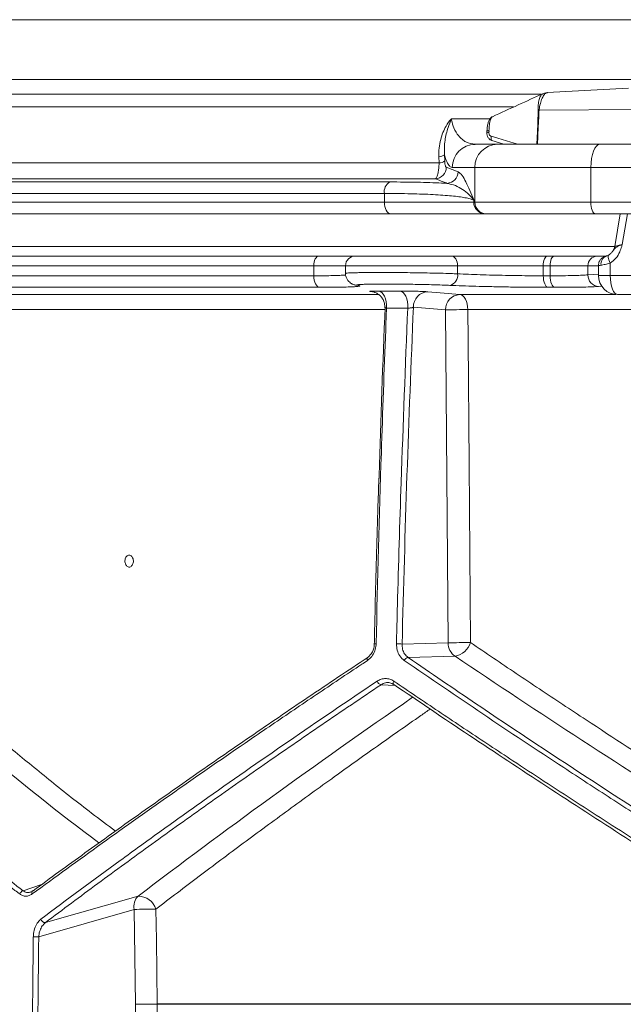
# Model space of a CAD drawing. Units: millimetres. Extents: x 2154 to 3651, y 863 to 3556.
# Drawn here: x 2646 to 2803, y 1449 to 1704 of the extents above; entities that cross this region are included whole.
import ezdxf

# ---------------------------------------------------------------- set-up
doc = ezdxf.new("R2010")
doc.units = ezdxf.units.MM
doc.header["$LTSCALE"] = 20
doc.layers.add('MAßLINIE_MAßZEICHNUNGEN', color=7, linetype='Continuous')
doc.styles.add('SLDTEXTSTYLE0', font='TXT', dxfattribs={"width": 0.7})
doc.dimstyles.new('SLDDIMSTYLE0', dxfattribs={"dimtxt": 105.833333, "dimasz": 70, "dimexe": 0, "dimexo": 0.0625, "dimgap": 26.458333, "dimtad": 0, "dimdec": 0, "dimrnd": 1e-09, "dimzin": 12, "dimdsep": 46, "dimtxsty": 'SLDTEXTSTYLE0', "dimsah": 1, "dimcen": 0.09, "dimadec": 0, "dimazin": 3, "dimtfac": 1, "dimtdec": 0, "dimtofl": 0, "dimtmove": 0, "dimatfit": 3, "dimfxl": 0, "dimfrac": 2, "dimtolj": 1, "dimtzin": 12, "dimarcsym": 0})

# ---------------------------------------------------------------- blocks, each defined once
blk = doc.blocks.new('_D_2')
at = {"layer": 'MAßLINIE_MAßZEICHNUNGEN', "color": 7}
for p, q in [((2593.06, 3052.78), (2192.14, 3052.78)), ((2212.14, 3052.78), (2212.14, 2462.36)), ((2212.14, 1150.78), (2212.14, 1874.59)), ((2448.22, 1150.78), (2192.14, 1150.78))]:
    blk.add_line(p, q, dxfattribs=at)
for points in [[(2212.14, 3052.78), (2182.14, 2982.78), (2242.14, 2982.78)], [(2212.14, 1150.78), (2242.14, 1220.78), (2182.14, 1220.78)]]:
    blk.add_solid(points, dxfattribs=at)
at = {"layer": 'MAßLINIE_MAßZEICHNUNGEN', "color": 7, "insert": (2155.48, 1874.59), "char_height": 105.833, "attachment_point": 1, "rotation": 90, "style": 'SLDTEXTSTYLE0'}
blk.add_mtext('918 - 1167', dxfattribs=at)

msp = doc.modelspace()

# ---------------------------------------------------------------- linework, layer by layer
at = {"color": 7, "linetype": 'Continuous', "lineweight": 18}
for p, q in [((3043.06, 1704.12), (2491.44, 1704.12)), ((2535.19, 1688.57), (2808.94, 1688.57)), ((2803.96, 1686.38), (2782.89, 1685.2)), ((2532.5, 1684.78), (2781.34, 1684.78)), ((2774.1, 1681.47), (2534.4, 1681.47)), ((2758.03, 1678.39), (2767.96, 1678.39)), ((2780.75, 1680.66), (2806.43, 1680.85)), ((2767.78, 1675.31), (2767.75, 1674.82)), ((2764.15, 1671.78), (2769.99, 1671.78)), ((2769.99, 1671.78), (2796.48, 1671.78)), ((2796.48, 1671.78), (2819.71, 1671.78)), ((2754.83, 1666.94), (2754.76, 1668.56)), ((2756.21, 1669.08), (2756.27, 1667.46)), ((2558.89, 1666.94), (2754.83, 1666.94)), ((2756.68, 1665.82), (2759.73, 1664.64)), ((2764.08, 1665.78), (2758.24, 1665.78)), ((2794.19, 1665.78), (2764.08, 1665.78)), ((2764.08, 1656.78), (2764.08, 1665.78)), ((2817.41, 1665.78), (2794.19, 1665.78)), ((2794.19, 1665.78), (2794.19, 1656.78)), ((2550.49, 1662.02), (2742.06, 1662.02)), ((2753.86, 1662.83), (2554.24, 1662.83)), ((2740.63, 1659.03), (2548.15, 1659.03)), ((2740.63, 1656.78), (2740.63, 1659.03)), ((2548.15, 1656.78), (2740.63, 1656.78)), ((2740.63, 1656.78), (2763.8, 1656.78)), ((2763.8, 1657.34), (2763.8, 1656.78)), ((2763.8, 1656.78), (2764.08, 1656.78)), ((2764.08, 1656.78), (2794.19, 1656.78)), ((2794.19, 1656.78), (2817.41, 1656.78)), ((2742.2, 1653.78), (2550.71, 1653.78)), ((2766.75, 1653.78), (2742.2, 1653.78)), ((2767.03, 1653.78), (2766.75, 1653.78)), ((2795.33, 1653.78), (2767.03, 1653.78)), ((2818.56, 1653.78), (2795.33, 1653.78)), ((2801.74, 1653.78), (2800.36, 1645.3)), ((2803.64, 1653.78), (2802.33, 1645.78)), ((2536.14, 1645.26), (2800.36, 1645.26)), ((2523.22, 1642.78), (2723.68, 1642.78)), ((2723.68, 1642.78), (2733.06, 1642.78)), ((2733.06, 1642.78), (2757.99, 1642.78)), ((2757.99, 1642.78), (2782.95, 1642.78)), ((2782.95, 1642.78), (2784.7, 1642.78)), ((2784.7, 1642.78), (2795.76, 1642.78)), ((2795.76, 1642.78), (2798.15, 1642.78)), ((2798.99, 1643.16), (2798.9, 1643.12)), ((2722.31, 1640.28), (2520.99, 1640.28)), ((2730.56, 1640.28), (2722.31, 1640.28)), ((2722.31, 1637.67), (2722.31, 1640.28)), ((2730.56, 1640.28), (2730.56, 1638.28)), ((2759.64, 1640.28), (2730.56, 1640.28)), ((2759.64, 1638.19), (2759.64, 1640.28)), ((2781.83, 1640.28), (2759.64, 1640.28)), ((2781.83, 1640.28), (2781.83, 1637.67)), ((2783.59, 1640.28), (2781.83, 1640.28)), ((2783.59, 1637.67), (2783.59, 1640.28)), ((2793.42, 1640.28), (2783.59, 1640.28)), ((2793.42, 1640.28), (2793.42, 1637.9)), ((2796.13, 1640.28), (2793.42, 1640.28)), ((2796.13, 1640.3), (2796.13, 1637.78)), ((2799.21, 1640.97), (2799.21, 1637.78)), ((2520.99, 1637.67), (2722.31, 1637.67)), ((2781.83, 1637.67), (2783.59, 1637.67)), ((2793.42, 1637.9), (2796.13, 1638.09)), ((2796.13, 1637.78), (2799.21, 1637.78)), ((2799.21, 1637.78), (2826.93, 1637.78)), ((2733.35, 1635.23), (2733.4, 1635.22)), ((2733.35, 1635.23), (2733.8, 1635.19)), ((2723.9, 1634.68), (2523.58, 1634.68)), ((2608.7, 1632.8), (2739.16, 1632.8)), ((2737.42, 1633.56), (2737.18, 1633.59)), ((2737.18, 1633.59), (2737.48, 1633.57)), ((2739.08, 1633.72), (2744.62, 1633.72)), ((2760.21, 1632.8), (2800.62, 1632.8)), ((2784.88, 1634.68), (2783.13, 1634.68)), ((2807.39, 1632.78), (2801.13, 1632.78)), ((2740.71, 1628.89), (2611.88, 1628.89)), ((2746.69, 1629.31), (2741.19, 1629.31)), ((2756.46, 1628.81), (2748.16, 1629.52)), ((2757.16, 1542.42), (2756.46, 1628.81)), ((2811.33, 1628.89), (2762.28, 1628.89)), ((2745.22, 1542.12), (2757.16, 1542.42)), ((2759.01, 1538.96), (2746.79, 1538.65)), ((2743.43, 1531.38), (2739.77, 1531.58)), ((2646.95, 1478.11), (2651.76, 1479.74)), ((2652.73, 1469.85), (2676.78, 1476.73)), ((2675.77, 1473.26), (2651.01, 1466.18)), ((2676.12, 1448.66), (2675.77, 1473.26)), ((2676.12, 1428.88), (2676.12, 1448.66)), ((2681.73, 1448.66), (2676.12, 1448.66)), ((2681.73, 1448.74), (2825.58, 1448.74)), ((2825.57, 1448.66), (2681.73, 1448.66)), ((2681.73, 1448.66), (2681.73, 1428.88))]:
    msp.add_line(p, q, dxfattribs=at)
at = {"color": 7, "linetype": 'Continuous', "lineweight": 18, "flags": 128}
for points in [[(2768.73, 1678.93), (2768.54, 1678.86), (2768.15, 1678.25), (2767.89, 1677.28), (2767.79, 1676.05), (2767.79, 1675.61), (2767.79, 1675.61), (2767.79, 1675.61)], [(2780.14, 1671.78), (2780.3, 1675.12), (2780.39, 1677.2), (2780.55, 1680.62), (2780.55, 1680.62), (2780.55, 1680.62)], [(2767.78, 1675.31), (2767.62, 1675.31), (2767.49, 1675.3), (2767.38, 1675.29), (2767.3, 1675.27), (2767.25, 1675.25), (2767.24, 1675.23), (2767.24, 1675.23)], [(2768.37, 1673.86), (2768.32, 1673.66), (2768.3, 1673.46), (2768.29, 1673.27), (2768.31, 1673.11), (2768.35, 1672.97), (2768.41, 1672.86), (2768.49, 1672.79), (2768.54, 1672.77)], [(2768.37, 1673.86), (2770.05, 1673.35), (2773.42, 1672.32), (2775.22, 1671.78)], [(2768.54, 1672.77), (2771.61, 1671.84), (2771.81, 1671.78)], [(2796.48, 1671.78), (2796.03, 1671.66), (2795.6, 1671.32), (2795.21, 1670.77), (2794.86, 1670.02), (2794.57, 1669.11), (2794.36, 1668.07), (2794.23, 1666.95), (2794.19, 1665.78)], [(2740.63, 1656.78), (2740.66, 1656.19), (2740.75, 1655.63), (2740.89, 1655.11), (2741.09, 1654.66), (2741.33, 1654.28), (2741.6, 1654.01), (2741.89, 1653.84), (2742.2, 1653.78)], [(2794.19, 1656.78), (2794.21, 1656.19), (2794.27, 1655.63), (2794.38, 1655.11), (2794.52, 1654.66), (2794.7, 1654.28), (2794.9, 1654.01), (2795.11, 1653.84), (2795.33, 1653.78)], [(2723.68, 1642.78), (2723.42, 1642.73), (2723.16, 1642.59), (2722.92, 1642.36), (2722.71, 1642.05), (2722.54, 1641.67), (2722.41, 1641.23), (2722.33, 1640.77), (2722.31, 1640.28)], [(2757.99, 1642.78), (2758.31, 1642.73), (2758.62, 1642.59), (2758.9, 1642.36), (2759.15, 1642.05), (2759.36, 1641.67), (2759.51, 1641.23), (2759.61, 1640.77), (2759.64, 1640.28)], [(2782.95, 1642.78), (2782.73, 1642.73), (2782.52, 1642.59), (2782.33, 1642.36), (2782.16, 1642.05), (2782.02, 1641.67), (2781.92, 1641.23), (2781.85, 1640.77), (2781.83, 1640.28)], [(2784.7, 1642.78), (2784.49, 1642.73), (2784.28, 1642.59), (2784.09, 1642.36), (2783.92, 1642.05), (2783.78, 1641.67), (2783.68, 1641.23), (2783.61, 1640.77), (2783.59, 1640.28)], [(2798.9, 1643.12), (2798.84, 1643.09), (2798.75, 1642.95), (2798.7, 1642.73), (2798.71, 1642.46), (2798.77, 1642.14), (2798.87, 1641.77), (2799.02, 1641.38), (2799.21, 1640.97)], [(2722.31, 1637.67), (2722.34, 1637.1), (2722.43, 1636.55), (2722.57, 1636.04), (2722.77, 1635.59), (2723.01, 1635.22), (2723.29, 1634.93), (2723.59, 1634.75), (2723.9, 1634.68)], [(2781.83, 1637.67), (2781.86, 1637.1), (2781.93, 1636.55), (2782.05, 1636.04), (2782.21, 1635.59), (2782.4, 1635.22), (2782.63, 1634.93), (2782.87, 1634.75), (2783.13, 1634.68)], [(2783.59, 1637.67), (2783.62, 1637.1), (2783.69, 1636.55), (2783.81, 1636.04), (2783.97, 1635.59), (2784.16, 1635.22), (2784.38, 1634.93), (2784.63, 1634.75), (2784.88, 1634.68)], [(2801.13, 1632.78), (2800.75, 1632.87), (2800.39, 1633.16), (2800.06, 1633.62), (2799.77, 1634.24), (2799.53, 1635), (2799.36, 1635.86), (2799.25, 1636.8), (2799.21, 1637.78)], [(2797.1, 1634.96), (2796.79, 1634.94), (2796.19, 1634.9)], [(2739.08, 1633.72), (2739.52, 1633.61), (2739.95, 1633.34), (2740.33, 1632.91), (2740.66, 1632.35), (2740.92, 1631.68), (2741.1, 1630.93), (2741.19, 1630.13), (2741.19, 1629.31)], [(2744.62, 1633.72), (2745.06, 1633.61), (2745.47, 1633.34), (2745.85, 1632.91), (2746.17, 1632.35), (2746.43, 1631.68), (2746.6, 1630.93), (2746.69, 1630.13), (2746.69, 1629.31)], [(2751.9, 1633.52), (2755.09, 1633.25), (2760.21, 1632.8)], [(2760.21, 1632.8), (2760.61, 1632.71), (2761, 1632.47), (2761.35, 1632.1), (2761.66, 1631.61), (2761.92, 1631.03), (2762.11, 1630.36), (2762.23, 1629.64), (2762.28, 1628.89)], [(2762.28, 1628.89), (2762.35, 1620.89), (2762.61, 1588.89), (2762.98, 1542.5)], [(2736.33, 1538.67), (2736.25, 1538.64), (2736.19, 1538.59), (2736.15, 1538.51), (2736.13, 1538.41), (2736.13, 1538.29), (2736.15, 1538.16), (2736.19, 1538.01), (2736.24, 1537.86)], [(2743.05, 1532.52), (2742.97, 1532.35), (2742.92, 1532.19), (2742.89, 1532.04), (2742.89, 1531.9), (2742.91, 1531.79), (2742.96, 1531.7), (2743.03, 1531.63), (2743.12, 1531.6)], [(2649.53, 1478.11), (2649.43, 1478.07), (2649.41, 1478.06)], [(2681.38, 1473.34), (2681.5, 1465.35), (2681.73, 1448.74)]]:
    msp.add_lwpolyline(points, dxfattribs=at)
at = {"color": 7, "linetype": 'Continuous', "lineweight": 18}
for centre, radius, start, end in [((2762.54, 1609.23), 73.72, 75.696, 75.8642), ((2767.63, 1673.85), 0.984, 82.6081, 114.8794), ((2764.2, 1665.82), 5.95, 90.4421, 180.4348), ((2770.04, 1665.82), 5.96, 90.4426, 180.4343), ((2754.6, 1671.26), 2.71, 273.4193, 306.3049), ((2753.66, 1665.84), 3.02, 273.7341, 359.5649), ((2754.67, 1669.65), 2.71, 273.4095, 306.2875), ((2756.71, 1664.67), 3.02, 273.6583, 359.5502), ((2743.46, 1659.51), 2.87, 119.2483, 189.6737), ((2766.78, 1656.75), 2.98, 179.565, 269.5575), ((2767.06, 1656.75), 2.98, 179.5645, 269.558), ((2797.4, 1645.78), 3, 325.7319, 351.171), ((2733.06, 1640.28), 2.5, 90, 180), ((2795.84, 1640.35), 2.42, 91.9402, 181.8184), ((2798.97, 1640.76), 2.17, 112.1424, 189.1691), ((2756.91, 1637.85), 2.75, 284.5765, 7.0961), ((2796.36, 1637.84), 2.94, 178.8457, 266.527), ((2801.13, 1637.78), 5, 180, 270), ((2752.06, 1629.62), 3.9, 92.3527, 181.4219), ((2760.37, 1628.9), 3.9, 92.3391, 181.4246), ((2761.39, 1481.9), 146.99, 89.654, 91.9217), ((2738.37, 1540.81), 1.39, 85.4682, 104.3659), ((2743.99, 1530.14), 12.05, 84.1271, 91.0543), ((2762.09, 1395.4), 147.1, 89.6542, 91.921), ((2761.26, 1542.38), 4.09, 179.4271, 236.724), ((2757.82, 1544.29), 5.47, 282.6149, 340.8712), ((2747, 1537.38), 1.28, 99.346, 159.1068), ((2740.1, 1532.94), 1.4, 198.2927, 256.3859), ((2647.36, 1476.79), 1.38, 107.2156, 159.602), ((2649.9, 1477.58), 0.682, 135.7823, 206.7775), ((2679.47, 1474.07), 3.78, 135.3, 192.2576), ((2676.79, 1471.93), 4.8, 17.1802, 90.2068), ((2681.92, 1238.32), 235.03, 90.1323, 91.5007), ((2652.76, 1471.07), 1.22, 195.7463, 268.9207), ((2649.48, 1415.99), 50.21, 88.246, 89.8556), ((2682.27, 1213.72), 235.02, 90.1323, 91.5007), ((2675.24, 1448.65), 6.49, 0.0526, 0.7586)]:
    msp.add_arc(centre, radius, start, end, dxfattribs=at)
for centre, major_axis, ratio, start_param, end_param in [((2803.48, 1645.78), (3.12, 0.49), 0.060052, 1.938471, 3.121951), ((3040.23, 1615.59), (521.05, -145.85), 0.512135, 3.89643, 4.065547), ((3035.73, 1500.1), (521.37, -286.86), 0.18581, 4.258019, 4.402522), ((3046.77, 1581.81), (522.86, 287.67), 0.18581, 2.073636, 2.249872)]:
    msp.add_ellipse(centre, major_axis=major_axis, ratio=ratio, start_param=start_param, end_param=end_param, dxfattribs=at)
for points, knots in [([(2781.69, 1684.9), (2779.57, 1683.94), (2775.23, 1681.95), (2770.88, 1679.97), (2768.64, 1678.95)], [0, 0, 0, 0, 0.485909, 1, 1, 1, 1]), ([(2780.54, 1680.71), (2780.53, 1681.01), (2780.52, 1681.88), (2780.67, 1683.14), (2781.04, 1684.21), (2781.4, 1684.79), (2781.65, 1684.84), (2781.71, 1684.85)], [0, 0, 0, 0, 0.146362, 0.414555, 0.669728, 0.917225, 1, 1, 1, 1]), ([(2782.9, 1685.16), (2782.74, 1685.13), (2782.38, 1685.08), (2781.81, 1684.33), (2781.28, 1683.13), (2780.93, 1681.81), (2780.8, 1680.95), (2780.75, 1680.66)], [0, 0, 0, 0, 0.183296, 0.413736, 0.644542, 0.877, 1, 1, 1, 1]), ([(2782.89, 1685.18), (2782.64, 1685.16), (2782.22, 1685.13), (2781.84, 1684.95), (2781.69, 1684.87)], [0, 0, 0, 0, 0.591206, 1, 1, 1, 1]), ([(2754.76, 1668.56), (2754.77, 1669.31), (2754.77, 1670.81), (2755.27, 1673.54), (2756.31, 1676.19), (2757.51, 1677.83), (2758.03, 1678.38), (2758.03, 1678.39)], [0, 0, 0, 0, 0.214203, 0.428282, 0.779366, 0.99822, 1, 1, 1, 1]), ([(2758.03, 1678.39), (2758.03, 1678.38), (2757.72, 1677.64), (2757.01, 1675.81), (2756.17, 1672.65), (2756.2, 1670.32), (2756.21, 1669.08)], [0, 0, 0, 0, 0.001888, 0.244022, 0.596112, 1, 1, 1, 1]), ([(2758.03, 1678.39), (2758.05, 1678.28), (2758.18, 1677.4), (2758.72, 1675.69), (2759.71, 1674.11), (2760.79, 1673.03), (2762.21, 1672.04), (2763.36, 1671.89), (2764.15, 1671.78)], [0, 0, 0, 0, 0.02024, 0.171395, 0.375796, 0.519328, 0.665555, 1, 1, 1, 1]), ([(2768.71, 1678.95), (2768.64, 1678.93), (2768.39, 1678.84), (2768.06, 1678.46), (2767.7, 1677.88), (2767.43, 1677.05), (2767.27, 1676.1), (2767.25, 1675.48), (2767.24, 1675.23)], [0, 0, 0, 0, 0.053561, 0.208738, 0.38933, 0.61859, 0.848163, 1, 1, 1, 1]), ([(2780.75, 1680.66), (2780.71, 1680.37), (2780.63, 1679.8), (2780.69, 1678.65), (2780.5, 1676.2), (2780.43, 1673.82), (2780.35, 1672.01), (2780.34, 1671.78)], [0, 0, 0, 0, 0.096653, 0.19462, 0.389024, 0.920849, 1, 1, 1, 1]), ([(2780.55, 1680.62), (2780.55, 1680.62), (2780.55, 1680.65), (2780.54, 1680.68), (2780.54, 1680.71)], [0, 0, 0, 0, 0.00063, 1, 1, 1, 1]), ([(2767.24, 1675.23), (2767.23, 1675.12), (2767.22, 1674.95), (2767.22, 1674.79), (2767.21, 1674.74)], [0, 0, 0, 0, 0.700011, 1, 1, 1, 1]), ([(2767.23, 1674.74), (2767.22, 1674.67), (2767.19, 1674.34), (2767.36, 1673.77), (2767.77, 1673.19), (2768.22, 1672.85), (2768.52, 1672.8), (2768.6, 1672.78)], [0, 0, 0, 0, 0.0838059, 0.3755856, 0.6433109, 0.9027858, 1, 1, 1, 1]), ([(2767.79, 1675.61), (2767.79, 1675.61), (2767.75, 1675.52), (2767.76, 1675.42), (2767.78, 1675.31)], [0, 0, 0, 0, 0.000221, 1, 1, 1, 1]), ([(2767.75, 1674.82), (2767.76, 1674.71), (2767.77, 1674.48), (2767.91, 1674.18), (2768.12, 1673.96), (2768.29, 1673.89), (2768.37, 1673.86)], [0, 0, 0, 0, 0.259345, 0.518601, 0.780148, 1, 1, 1, 1]), ([(2758.24, 1665.78), (2758.04, 1665.83), (2757.63, 1665.93), (2757.08, 1666.7), (2756.6, 1667.74), (2756.34, 1668.63), (2756.21, 1669.08)], [0, 0, 0, 0, 0.284291, 0.575433, 0.785942, 1, 1, 1, 1]), ([(2753.86, 1662.83), (2753.99, 1662.95), (2754.25, 1663.19), (2754.55, 1664.25), (2754.75, 1665.53), (2754.8, 1666.46), (2754.83, 1666.94)], [0, 0, 0, 0, 0.290909, 0.572119, 0.779065, 1, 1, 1, 1]), ([(2756.27, 1667.46), (2756.28, 1667.27), (2756.31, 1666.88), (2756.39, 1666.37), (2756.52, 1665.96), (2756.63, 1665.87), (2756.68, 1665.82)], [0, 0, 0, 0, 0.199466, 0.397708, 0.686068, 1, 1, 1, 1]), ([(2759.73, 1664.64), (2760.08, 1664.39), (2760.78, 1663.89), (2761.8, 1662.06), (2762.8, 1659.84), (2763.46, 1658.19), (2763.8, 1657.35), (2763.8, 1657.34)], [0, 0, 0, 0, 0.2442107, 0.493251, 0.745472, 0.9982355, 1, 1, 1, 1]), ([(2742.06, 1662.02), (2743.29, 1662.01), (2745.75, 1662.01), (2749.22, 1661.95), (2752.47, 1661.86), (2755.02, 1661.76), (2756.42, 1661.68), (2756.9, 1661.66)], [0, 0, 0, 0, 0.217404, 0.434809, 0.658534, 0.88226, 1, 1, 1, 1]), ([(2756.9, 1661.66), (2756.56, 1661.79), (2755.54, 1662.18), (2754.53, 1662.57), (2753.86, 1662.83)], [0, 0, 0, 0, 0.341285, 1, 1, 1, 1]), ([(2763.8, 1657.34), (2763.8, 1657.35), (2763.44, 1657.84), (2762.6, 1658.8), (2760.98, 1660.08), (2759.09, 1661.15), (2757.63, 1661.49), (2756.9, 1661.66)], [0, 0, 0, 0, 0.001854, 0.259598, 0.518447, 0.758506, 1, 1, 1, 1]), ([(2763.8, 1657.34), (2763.51, 1657.45), (2762.93, 1657.66), (2761.19, 1658.03), (2758.82, 1658.34), (2755.85, 1658.59), (2752.49, 1658.8), (2748.57, 1658.94), (2744.21, 1659.02), (2741.83, 1659.02), (2740.63, 1659.03)], [0, 0, 0, 0, 0.1033647, 0.2075305, 0.4027404, 0.503253, 0.6037674, 0.798955, 0.8994774, 1, 1, 1, 1]), ([(2802.33, 1645.78), (2802.33, 1645.77), (2802.28, 1645.61), (2802.07, 1644.99), (2801.64, 1643.75), (2800.76, 1642.13), (2799.73, 1641.36), (2799.21, 1640.97)], [0, 0, 0, 0, 0.002472, 0.084715, 0.330782, 0.6647, 1, 1, 1, 1]), ([(2799.86, 1644.05), (2800.02, 1644.31), (2800.36, 1644.85), (2800.98, 1645.22), (2801.59, 1645.5), (2801.97, 1645.65), (2802.21, 1645.73), (2802.33, 1645.78), (2802.33, 1645.78)], [0, 0, 0, 0, 0.318055, 0.669989, 0.807583, 0.901842, 0.997072, 1, 1, 1, 1]), ([(2798.14, 1642.77), (2798.12, 1642.77), (2798.05, 1642.74), (2798, 1642.72), (2797.84, 1642.67), (2797.57, 1642.57), (2797.1, 1642.31), (2796.56, 1641.78), (2796.18, 1641.06), (2796.16, 1640.53), (2796.15, 1640.3)], [0, 0, 0, 0, 0.036034, 0.171035, 0.226871, 0.282876, 0.41979, 0.616035, 0.834669, 1, 1, 1, 1]), ([(2799.02, 1643.2), (2798.93, 1643.15), (2798.7, 1643.01), (2798.38, 1642.86), (2798.22, 1642.8), (2798.15, 1642.78)], [0, 0, 0, 0, 0.217644, 0.602085, 1, 1, 1, 1]), ([(2799.84, 1644.07), (2799.69, 1643.85), (2799.41, 1643.45), (2799.04, 1643.24), (2798.87, 1643.15)], [0, 0, 0, 0, 0.551154, 1, 1, 1, 1]), ([(2796.82, 1640.41), (2796.66, 1640.39), (2796.41, 1640.34), (2796.17, 1640.31), (2796.18, 1640.3), (2796.19, 1640.3)], [0, 0, 0, 0, 0.405151, 0.609772, 1, 1, 1, 1]), ([(2799.21, 1640.97), (2798.75, 1640.85), (2797.79, 1640.59), (2797.15, 1640.47), (2796.82, 1640.41)], [0, 0, 0, 0, 0.487082, 1, 1, 1, 1]), ([(2722.31, 1637.67), (2723.25, 1637.68), (2725.09, 1637.68), (2727.36, 1637.72), (2729.13, 1637.78), (2730.23, 1637.84), (2730.53, 1637.88), (2730.61, 1637.89)], [0, 0, 0, 0, 0.2380542, 0.4641011, 0.6967128, 0.9228758, 1, 1, 1, 1]), ([(2730.59, 1638.28), (2730.58, 1638.19), (2730.55, 1637.8), (2730.75, 1637.16), (2731.13, 1636.47), (2731.61, 1635.97), (2732.09, 1635.64), (2732.51, 1635.44), (2732.87, 1635.33), (2733.13, 1635.27), (2733.28, 1635.25), (2733.35, 1635.23)], [0, 0, 0, 0, 0.045824, 0.20466, 0.339504, 0.458719, 0.565632, 0.66416, 0.763427, 0.892564, 1, 1, 1, 1]), ([(2730.6, 1638.28), (2730.62, 1638.3), (2730.65, 1638.34), (2731.31, 1638.4), (2732.42, 1638.45), (2734, 1638.49), (2735.96, 1638.52), (2738.28, 1638.53), (2740.86, 1638.53), (2743.67, 1638.51), (2746.57, 1638.49), (2749.55, 1638.44), (2752.45, 1638.39), (2755.26, 1638.33), (2757.67, 1638.26), (2759.04, 1638.21), (2759.64, 1638.19)], [0, 0, 0, 0, 0.060271, 0.132791, 0.207416, 0.27991, 0.354508, 0.426967, 0.501528, 0.573967, 0.648506, 0.72095, 0.795492, 0.867963, 0.942533, 1, 1, 1, 1]), ([(2759.64, 1638.19), (2760.56, 1638.15), (2762.36, 1638.06), (2765.45, 1637.95), (2768.68, 1637.85), (2772.04, 1637.78), (2775.42, 1637.72), (2778.74, 1637.68), (2780.8, 1637.68), (2781.83, 1637.67)], [0, 0, 0, 0, 0.148198, 0.290202, 0.432205, 0.574156, 0.716107, 0.858053, 1, 1, 1, 1]), ([(2783.59, 1637.67), (2784.04, 1637.68), (2785.48, 1637.68), (2787.72, 1637.7), (2790.09, 1637.74), (2792.07, 1637.81), (2792.97, 1637.87), (2793.42, 1637.9)], [0, 0, 0, 0, 0.102084, 0.323346, 0.551035, 0.772307, 1, 1, 1, 1]), ([(2733.8, 1635.19), (2733.98, 1635.15), (2734.36, 1635.07), (2734.19, 1634.96), (2733.59, 1634.91), (2733.33, 1634.88)], [0, 0, 0, 0, 0.354745, 0.70949, 1, 1, 1, 1]), ([(2733.96, 1635.38), (2733.84, 1635.36), (2733.53, 1635.33), (2733.44, 1635.27), (2733.68, 1635.22), (2733.8, 1635.19)], [0, 0, 0, 0, 0.225102, 0.612549, 1, 1, 1, 1]), ([(2757.6, 1635.19), (2757.11, 1635.21), (2755.99, 1635.26), (2753.98, 1635.33), (2751.67, 1635.39), (2749.25, 1635.44), (2746.8, 1635.49), (2744.38, 1635.52), (2742.06, 1635.53), (2739.92, 1635.53), (2738, 1635.52), (2736.36, 1635.49), (2735.07, 1635.46), (2734.26, 1635.41), (2734.03, 1635.39), (2733.96, 1635.38)], [0, 0, 0, 0, 0.06407, 0.146033, 0.227997, 0.309931, 0.391864, 0.473793, 0.555721, 0.637672, 0.719625, 0.801616, 0.883608, 0.96563, 1, 1, 1, 1]), ([(2783.13, 1634.68), (2781.94, 1634.68), (2779.58, 1634.68), (2775.75, 1634.72), (2771.87, 1634.78), (2768.01, 1634.86), (2764.29, 1634.95), (2760.73, 1635.06), (2758.66, 1635.15), (2757.6, 1635.19)], [0, 0, 0, 0, 0.141964, 0.283928, 0.425886, 0.567843, 0.709834, 0.851825, 1, 1, 1, 1]), ([(2733.33, 1634.88), (2733.28, 1634.87), (2732.96, 1634.84), (2731.76, 1634.78), (2729.73, 1634.72), (2727.11, 1634.68), (2724.98, 1634.68), (2723.9, 1634.68)], [0, 0, 0, 0, 0.042943, 0.280016, 0.516998, 0.753979, 1, 1, 1, 1]), ([(2737.18, 1633.59), (2737.02, 1633.6), (2736.71, 1633.64), (2736.97, 1633.69), (2737.73, 1633.72), (2738.62, 1633.72), (2739.08, 1633.72)], [0, 0, 0, 0, 0.248026, 0.496045, 0.743814, 1, 1, 1, 1]), ([(2737.43, 1633.58), (2737.43, 1633.58), (2737.4, 1633.58), (2737.46, 1633.57), (2737.63, 1633.54), (2737.98, 1633.46), (2738.57, 1633.24), (2739.28, 1632.79), (2739.94, 1632.13), (2740.45, 1631.27), (2740.74, 1630.36), (2740.73, 1629.75), (2740.72, 1629.49)], [0, 0, 0, 0, 0.002649, 0.067492, 0.112676, 0.166464, 0.277379, 0.40996, 0.561937, 0.714015, 0.877634, 1, 1, 1, 1]), ([(2744.62, 1633.72), (2745.12, 1633.72), (2746.12, 1633.72), (2747.84, 1633.69), (2749.48, 1633.64), (2750.89, 1633.59), (2751.61, 1633.55), (2751.87, 1633.52), (2751.9, 1633.52)], [0, 0, 0, 0, 0.194275, 0.388564, 0.58294, 0.777706, 0.972974, 1, 1, 1, 1]), ([(2796.19, 1634.9), (2795.68, 1634.87), (2794.66, 1634.81), (2792.4, 1634.74), (2789.66, 1634.7), (2787.08, 1634.68), (2785.4, 1634.68), (2784.88, 1634.68)], [0, 0, 0, 0, 0.221263, 0.448941, 0.670216, 0.89791, 1, 1, 1, 1]), ([(2741.19, 1629.31), (2741.12, 1627.42), (2740.63, 1614.92), (2739.6, 1585.9), (2738.9, 1558.73), (2738.48, 1542.19)], [0, 0, 0, 0, 0.065295, 0.431284, 1, 1, 1, 1]), ([(2739.26, 1585.11), (2739.26, 1585.37), (2739.67, 1600.22), (2740.25, 1615.04), (2740.82, 1629.59)], [0, 0, 0, 0, 0.01753, 1, 1, 1, 1]), ([(2741.19, 1629.31), (2741.1, 1629.32), (2740.92, 1629.35), (2740.77, 1629.42), (2740.76, 1629.47), (2740.75, 1629.49)], [0, 0, 0, 0, 0.345231, 0.68585, 1, 1, 1, 1]), ([(2743.77, 1542.18), (2743.78, 1542.84), (2743.86, 1546.17), (2744.23, 1560.14), (2745.07, 1588.55), (2746.09, 1614.24), (2746.69, 1629.31)], [0, 0, 0, 0, 0.022872, 0.11436, 0.480322, 1, 1, 1, 1]), ([(2748.16, 1629.52), (2747.57, 1614.98), (2746.4, 1585.89), (2745.61, 1556.71), (2745.22, 1542.12)], [0, 0, 0, 0, 0.499878, 1, 1, 1, 1]), ([(2748.16, 1629.52), (2748.15, 1629.52), (2748.1, 1629.49), (2747.95, 1629.43), (2747.67, 1629.36), (2747.34, 1629.32), (2746.99, 1629.29), (2746.79, 1629.3), (2746.69, 1629.31)], [0, 0, 0, 0, 0.02795, 0.228982, 0.426543, 0.619971, 0.81038, 1, 1, 1, 1]), ([(2739.2, 1585.13), (2739.03, 1579.8), (2738.61, 1566.16), (2738.23, 1551.83), (2738.04, 1542.83), (2738.03, 1542.15)], [0, 0, 0, 0, 0.372535, 0.952451, 1, 1, 1, 1]), ([(2673.52, 1562.86), (2673.59, 1562.74), (2673.73, 1562.47), (2674.04, 1562.2), (2674.4, 1562.08), (2674.78, 1562.14), (2675.11, 1562.37), (2675.37, 1562.74), (2675.53, 1563.22), (2675.56, 1563.75), (2675.47, 1564.26), (2675.26, 1564.71), (2674.97, 1565.04), (2674.61, 1565.22), (2674.24, 1565.22), (2673.89, 1565.04), (2673.6, 1564.71), (2673.41, 1564.26), (2673.34, 1563.74), (2673.38, 1563.25), (2673.48, 1562.98), (2673.52, 1562.86)], [0, 0, 0, 0, 0.0468333, 0.1005463, 0.1541712, 0.2077279, 0.2612748, 0.3148668, 0.3685459, 0.4223157, 0.4761472, 0.5299725, 0.5837326, 0.6373902, 0.6909585, 0.7444901, 0.7980546, 0.8517093, 0.905467, 0.9592913, 1, 1, 1, 1]), ([(2613.53, 1542.53), (2614.87, 1541.23), (2618.9, 1537.3), (2625.86, 1530.79), (2634.73, 1522.82), (2644.18, 1514.7), (2654.24, 1506.44), (2663.14, 1499.4), (2668.83, 1495.14), (2670.9, 1493.59)], [0, 0, 0, 0, 0.078547, 0.235648, 0.392838, 0.562507, 0.732177, 0.902308, 1, 1, 1, 1]), ([(2738.48, 1542.19), (2738.48, 1542.11), (2738.45, 1541.47), (2738.2, 1540.29), (2737.42, 1538.83), (2736.64, 1538.18), (2736.24, 1537.86)], [0, 0, 0, 0, 0.048731, 0.363338, 0.681683, 1, 1, 1, 1]), ([(2738, 1542.15), (2738.01, 1542.07), (2738.04, 1541.63), (2737.83, 1540.82), (2737.49, 1539.95), (2737.15, 1539.55), (2737.02, 1539.4)], [0, 0, 0, 0, 0.079159, 0.436378, 0.791614, 1, 1, 1, 1]), ([(2745.8, 1537.84), (2745.38, 1538.21), (2744.58, 1538.92), (2743.87, 1540.5), (2743.8, 1541.62), (2743.77, 1542.18)], [0, 0, 0, 0, 0.35931, 0.67963, 1, 1, 1, 1]), ([(2745.22, 1542.12), (2745.24, 1541.67), (2745.29, 1540.77), (2745.84, 1539.51), (2746.46, 1538.94), (2746.79, 1538.65)], [0, 0, 0, 0, 0.3196682, 0.6400446, 1, 1, 1, 1]), ([(2762.98, 1542.5), (2764.95, 1541.17), (2770.85, 1537.16), (2780.81, 1530.48), (2795.92, 1520.48), (2810.96, 1510.65), (2822.2, 1503.5), (2826.12, 1501.01)], [0, 0, 0, 0, 0.096824, 0.290481, 0.48424, 0.820306, 1, 1, 1, 1]), ([(2579.8, 1538.67), (2583.01, 1535.25), (2589.44, 1528.41), (2599.79, 1518.23), (2610.69, 1508.09), (2622.19, 1498.01), (2634.23, 1487.99), (2642.71, 1481.41), (2646.95, 1478.11)], [0, 0, 0, 0, 0.165895, 0.331831, 0.497725, 0.665137, 0.83259, 1, 1, 1, 1]), ([(2649.53, 1478.11), (2653.99, 1481.38), (2662.91, 1487.9), (2676.79, 1497.83), (2691.07, 1507.88), (2705.76, 1518.05), (2720.83, 1528.32), (2731.16, 1535.22), (2736.33, 1538.67)], [0, 0, 0, 0, 0.165887, 0.331818, 0.497706, 0.665123, 0.832582, 1, 1, 1, 1]), ([(2737.02, 1539.4), (2736.94, 1539.28), (2736.72, 1538.96), (2736.42, 1538.78), (2736.23, 1538.66)], [0, 0, 0, 0, 0.355898, 1, 1, 1, 1]), ([(2746.79, 1538.65), (2752.67, 1534.62), (2764.44, 1526.56), (2782.69, 1514.4), (2801.33, 1502.18), (2814.11, 1494), (2820.5, 1489.92)], [0, 0, 0, 0, 0.2493517, 0.4987038, 0.7493518, 1, 1, 1, 1]), ([(2646.07, 1477.28), (2645.66, 1477.59), (2643.62, 1479.15), (2638.37, 1483.22), (2630.49, 1489.52), (2619.07, 1499.04), (2606.05, 1510.57), (2591.78, 1524.14), (2583.12, 1533.29), (2578.79, 1537.86)], [0, 0, 0, 0, 0.015909, 0.079547, 0.206869, 0.334191, 0.556093, 0.778095, 1, 1, 1, 1]), ([(2736.24, 1537.86), (2735.75, 1537.53), (2733.28, 1535.89), (2726.89, 1531.63), (2717.17, 1525.08), (2702.87, 1515.34), (2686.15, 1503.76), (2667.28, 1490.39), (2655.29, 1481.65), (2649.29, 1477.28)], [0, 0, 0, 0, 0.015909, 0.079547, 0.206867, 0.334187, 0.556093, 0.778098, 1, 1, 1, 1]), ([(2819.65, 1489.09), (2819.12, 1489.42), (2816.5, 1491.09), (2809.71, 1495.42), (2799.37, 1502.08), (2784.08, 1512.05), (2766.07, 1524), (2752.56, 1533.23), (2745.8, 1537.84)], [0, 0, 0, 0, 0.020426, 0.102132, 0.265596, 0.429061, 0.714531, 1, 1, 1, 1]), ([(2738.77, 1532.5), (2739.1, 1532.72), (2739.45, 1532.89), (2739.99, 1533.06), (2740.18, 1533.1), (2740.55, 1533.16), (2740.74, 1533.18), (2741.11, 1533.18), (2741.29, 1533.17), (2741.66, 1533.11), (2741.85, 1533.07), (2742.38, 1532.9), (2742.72, 1532.74), (2743.05, 1532.52)], [0, 0, 0, 0, 0.25, 0.25, 0.375, 0.375, 0.5, 0.5, 0.625, 0.625, 0.75, 0.75, 1, 1, 1, 1]), ([(2651.58, 1470.74), (2658.27, 1475.78), (2665.12, 1480.85), (2675.61, 1488.51), (2679.15, 1491.07), (2686.29, 1496.2), (2689.89, 1498.77), (2708.07, 1511.65), (2723.16, 1522.03), (2738.77, 1532.5)], [0, 0, 0, 0, 0.25, 0.25, 0.375, 0.375, 0.5, 0.5, 1, 1, 1, 1]), ([(2739.77, 1531.58), (2734.63, 1528.11), (2724.36, 1521.18), (2709.37, 1510.84), (2694.67, 1500.52), (2680.31, 1490.23), (2666.26, 1479.98), (2657.24, 1473.23), (2652.73, 1469.85)], [0, 0, 0, 0, 0.165909, 0.331859, 0.497768, 0.665165, 0.832604, 1, 1, 1, 1]), ([(2743.12, 1531.6), (2742.77, 1531.78), (2742.08, 1532.15), (2740.88, 1532.16), (2740.14, 1531.77), (2739.77, 1531.58)], [0, 0, 0, 0, 0.327961, 0.655954, 1, 1, 1, 1]), ([(2743.05, 1532.52), (2743.53, 1532.19), (2745.93, 1530.56), (2752.21, 1526.32), (2761.99, 1519.77), (2775.32, 1510.94), (2790.32, 1501.13), (2807.05, 1490.35), (2818.44, 1483.13), (2824.13, 1479.53)], [0, 0, 0, 0, 0.018678, 0.093389, 0.242863, 0.392336, 0.594873, 0.797462, 1, 1, 1, 1]), ([(2824.06, 1478.63), (2817.07, 1483.07), (2803.09, 1491.93), (2782.65, 1505.21), (2762.57, 1518.45), (2749.6, 1527.21), (2743.12, 1531.6)], [0, 0, 0, 0, 0.249223, 0.498445, 0.749223, 1, 1, 1, 1]), ([(2752.52, 1525.27), (2751.71, 1524.7), (2747.09, 1521.49), (2738.78, 1515.64), (2727.31, 1507.46), (2715.7, 1499.06), (2703.98, 1490.43), (2692.5, 1481.85), (2685.09, 1476.18), (2681.38, 1473.34)], [0, 0, 0, 0, 0.0319245, 0.1827359, 0.3336287, 0.4999947, 0.66636, 0.8331802, 1, 1, 1, 1]), ([(2649.29, 1477.28), (2649.04, 1477.09), (2648.77, 1476.95), (2648.36, 1476.8), (2648.22, 1476.77), (2647.94, 1476.72), (2647.8, 1476.71), (2647.52, 1476.71), (2647.39, 1476.72), (2647.11, 1476.77), (2646.97, 1476.8), (2646.57, 1476.95), (2646.31, 1477.09), (2646.07, 1477.28)], [0, 0, 0, 0, 0.25, 0.25, 0.375, 0.375, 0.5, 0.5, 0.625, 0.625, 0.75, 0.75, 1, 1, 1, 1]), ([(2646.95, 1478.11), (2647.22, 1477.95), (2647.77, 1477.62), (2648.47, 1477.59), (2648.82, 1477.77), (2648.88, 1477.8)], [0, 0, 0, 0, 0.460786, 0.920844, 1, 1, 1, 1]), ([(2649.4, 1478.07), (2649.36, 1478.04), (2649.18, 1477.87), (2649.01, 1477.83), (2648.88, 1477.79)], [0, 0, 0, 0, 0.235256, 1, 1, 1, 1]), ([(2649.6, 1466.2), (2649.61, 1466.32), (2649.63, 1467.02), (2649.87, 1468.27), (2650.55, 1469.77), (2651.23, 1470.42), (2651.58, 1470.74)], [0, 0, 0, 0, 0.065081, 0.380117, 0.689883, 1, 1, 1, 1]), ([(2652.73, 1469.85), (2652.45, 1469.59), (2651.87, 1469.06), (2651.29, 1467.85), (2651.06, 1466.84), (2651.02, 1466.28), (2651.01, 1466.18)], [0, 0, 0, 0, 0.308726, 0.618556, 0.934661, 1, 1, 1, 1]), ([(2649.52, 1377.79), (2649.51, 1378.46), (2649.46, 1381.79), (2649.29, 1395.79), (2649.1, 1424.59), (2649.42, 1450.73), (2649.6, 1466.2)], [0, 0, 0, 0, 0.022619, 0.113095, 0.475011, 1, 1, 1, 1]), ([(2651.01, 1466.18), (2650.83, 1451.46), (2650.45, 1422), (2650.77, 1392.54), (2650.93, 1377.81)], [0, 0, 0, 0, 0.499879, 1, 1, 1, 1])]:
    msp.add_open_spline(points, degree=3, knots=knots, dxfattribs=at)

# ---------------------------------------------------------------- dimensions: what is measured, and where the dimension line sits
at = {"layer": 'MAßLINIE_MAßZEICHNUNGEN', "color": 7}
dim = msp.add_linear_dim(base=(2212.14, 3052.78), p1=(2468.22, 1150.78), p2=(2613.06, 3052.78), angle=90, text='918 - 1167', dimstyle='SLDDIMSTYLE0', dxfattribs=at)
dim.commit()
dim.dimension.update_dxf_attribs({"geometry": '_D_2', "text_midpoint": (2212.14, 2168.48), "dimtype": 160})

doc.saveas('drawing.dxf')
